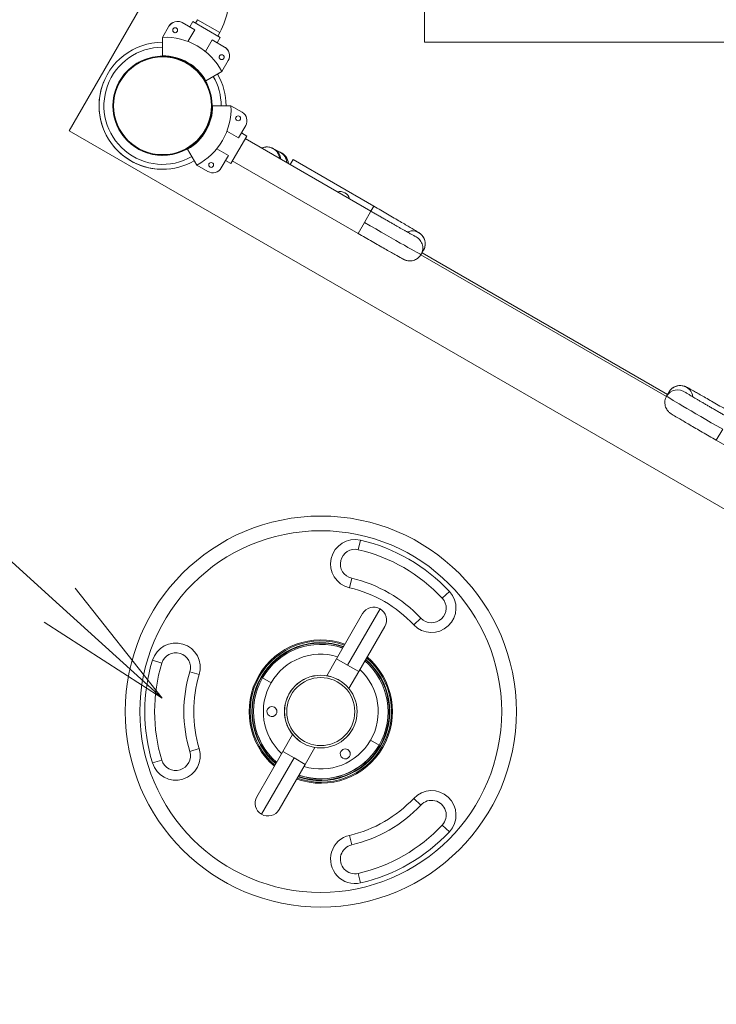
# Model space of a CAD drawing. Extents: x 71371 to 96571, y -30653 to 22807.
# Drawn here: x 77163 to 78068, y 13972 to 15251 of the extents above; entities that cross this region are included whole.
import ezdxf
from ezdxf import colors
from ezdxf.entities.mleader import LeaderData, LeaderLine
from ezdxf.math import Vec2, Vec3

# ---------------------------------------------------------------- set-up
doc = ezdxf.new("R2010")
doc.units = 0
doc.header["$MEASUREMENT"] = 0
doc.header["$PDMODE"] = 1
doc.layers.get('0').update_dxf_attribs({"linetype": 'CONTINUOUS'})
doc.layers.get('DefPoints').update_dxf_attribs({"linetype": 'CONTINUOUS'})
for name, color, linetype, lineweight in [('FRAM3', 1, 'CONTINUOUS', 50), ('外形線', 7, 'CONTINUOUS', 18), ('寸法線', 3, 'CONTINUOUS', 18), ('文字引出', 4, 'CONTINUOUS', 18)]:
    doc.layers.add(name, color=color, linetype=linetype, lineweight=lineweight)
doc.styles.get("Standard").update_dxf_attribs({"font": 'TXT.SHX', "bigfont": 'bigfont.shx'})
doc.dimstyles.new('60ベース', dxfattribs={"dimscale": 60, "dimtxt": 3, "dimasz": 3, "dimexe": 0, "dimexo": 1, "dimgap": 1, "dimtad": 3, "dimdec": 1, "dimdsep": 46, "dimtxsty": 'STANDARD', "dimblk": 'DOTSMALL', "dimcen": 0, "dimclrd": 256, "dimclre": 256, "dimclrt": 7, "dimadec": 3, "dimazin": 2, "dimtfac": 1, "dimtdec": 1, "dimtix": 1, "dimtmove": 2, "dimatfit": 2, "dimldrblk": 'OPEN', "dimfxl": 1, "dimtolj": 1, "dimlwd": -1, "dimlwe": -1, "dimarcsym": 0})

# ---------------------------------------------------------------- blocks, each defined once
blk = doc.blocks.new('_DotSmall')
at = {"layer": 'FRAM3', "color": 0, "const_width": 0.5}
blk.add_lwpolyline([(-0.0625, 0, 1), (0.0625, 0, 1)], format="xyb", close=True, dxfattribs=at)
blk = doc.blocks.new('*D4')
at = {"layer": 'DefPoints', "color": 0, "ltscale": 5}
for p in [(77348.7, 19089), (77348.7, 18515), (73807.6, 12134.8)]:
    blk.add_point(p, dxfattribs=at)
at = {"layer": '寸法線', "ltscale": 5}
for p, q in [((73807.6, 12194.8), (73807.6, 19089)), ((73807.6, 19089), (77348.7, 19089)), ((77348.7, 18575), (77348.7, 19089))]:
    blk.add_line(p, q, dxfattribs=at)
at = {"layer": '寸法線', "ltscale": 5, "xscale": 180, "yscale": 180, "zscale": 180, "rotation": 180}
blk.add_blockref('_DotSmall', (73807.6, 19089), dxfattribs=at)
at = {"layer": '寸法線', "ltscale": 5, "xscale": 180, "yscale": 180, "zscale": 180}
blk.add_blockref('_DotSmall', (77348.7, 19089), dxfattribs=at)
at = {"layer": '寸法線', "color": 7, "ltscale": 5, "insert": (75578.2, 19239), "char_height": 180, "attachment_point": 5}
blk.add_mtext('\\A1;3541', dxfattribs=at)
blk = doc.blocks.new('_OPEN')
at = {"color": 0, "linetype": 'ByBlock'}
for p, q in [((-1, 0.1667), (0, 0)), ((0, 0), (-1, -0.1667)), ((0, 0), (-1, 0))]:
    blk.add_line(p, q, dxfattribs=at)

msp = doc.modelspace()

# ---------------------------------------------------------------- linework, layer by layer
at = {"layer": '外形線'}
for p, q in [((77388.012, 15248.21), (77384.043, 15241.335)), ((77388.012, 15248.21), (77384.043, 15241.335)), ((77388.012, 15248.21), (77384.043, 15241.335)), ((77388.012, 15248.21), (77384.043, 15241.335)), ((77388.012, 15248.21), (77384.043, 15241.335)), ((77388.012, 15248.21), (77384.043, 15241.335)), ((77423.757, 15227.572), (77388.012, 15248.21)), ((77388.012, 15248.21), (77388.012, 15248.21)), ((77388.012, 15248.21), (77423.757, 15227.572)), ((77391.421, 15246.241), (77394.025, 15250.75)), ((77394.025, 15250.75), (77422.951, 15234.05)), ((77357.071, 15242.243), (77348.734, 15227.804)), ((77348.734, 15227.804), (77357.071, 15242.243)), ((77348.734, 15227.804), (77357.071, 15242.243)), ((77390.496, 15237.61), (77374.419, 15246.892)), ((77374.419, 15246.892), (77374.419, 15246.892)), ((77374.419, 15246.892), (77390.496, 15237.61)), ((77381.774, 15222.503), (77390.496, 15237.61)), ((77390.496, 15237.61), (77381.774, 15222.503)), ((77348.734, 15227.804), (77348.734, 15203.991)), ((77348.734, 15227.804), (77348.734, 15221.41)), ((77348.734, 15227.804), (77348.734, 15203.991)), ((77413.336, 15224.423), (77404.614, 15209.317)), ((77404.614, 15209.317), (77413.336, 15224.423)), ((77429.412, 15215.142), (77413.336, 15224.423)), ((77413.336, 15224.423), (77429.412, 15215.142)), ((77423.757, 15227.572), (77419.788, 15220.698)), ((77423.757, 15227.572), (77419.788, 15220.698)), ((77423.757, 15227.572), (77419.788, 15220.698)), ((77423.757, 15227.572), (77419.788, 15220.698)), ((77423.757, 15227.572), (77419.788, 15220.698)), ((77423.757, 15227.572), (77419.788, 15220.698)), ((77420.348, 15229.541), (77422.951, 15234.05)), ((77423.757, 15227.572), (77423.757, 15227.572)), ((77429.412, 15215.142), (77429.412, 15215.142)), ((77425.724, 15183.354), (77434.06, 15197.793)), ((77425.724, 15183.354), (77434.06, 15197.793)), ((77434.06, 15197.793), (77425.724, 15183.354)), ((77425.724, 15183.354), (77405.102, 15171.448)), ((77425.724, 15183.354), (77405.102, 15171.448)), ((77425.724, 15183.354), (77420.187, 15180.157)), ((77437.634, 15138.904), (77413.822, 15138.904)), ((77452.074, 15130.568), (77437.634, 15138.904)), ((77447.44, 15097.143), (77456.722, 15113.219)), ((77432.334, 15105.865), (77447.44, 15097.143)), ((77437.403, 15063.881), (77458.04, 15099.626)), ((77458.04, 15099.626), (77451.166, 15103.595)), ((77458.04, 15099.626), (77451.166, 15103.595)), ((77619.344, 15001.951), (77456.071, 15096.216)), ((77619.344, 15001.951), (77456.072, 15096.217)), ((77393.184, 15061.914), (77381.278, 15082.537)), ((77434.254, 15074.303), (77419.147, 15083.024)), ((77501.503, 15078.455), (77493.869, 15082.533)), ((77424.972, 15058.226), (77434.254, 15074.303)), ((77518.288, 15068.978), (77514.529, 15062.467)), ((77623.104, 15008.463), (77518.288, 15068.979)), ((77518.288, 15068.979), (77518.288, 15068.978)), ((77623.104, 15008.463), (77518.288, 15068.978)), ((77393.184, 15061.914), (77407.624, 15053.578)), ((77437.403, 15063.881), (77430.528, 15067.85)), ((77437.403, 15063.881), (77430.528, 15067.85)), ((77602.644, 14973.025), (77439.371, 15067.291)), ((77623.104, 15008.463), (77619.344, 15001.951)), ((77623.104, 15008.463), (77623.104, 15008.463)), ((77610.926, 14987.369), (77619.344, 15001.951)), ((77619.344, 15001.951), (77619.344, 15001.951)), ((77602.644, 14973.025), (77610.926, 14987.369)), ((77684.181, 14945.234), (78003.155, 14761.074)), ((77684.468, 14945.712), (77687.67, 14951.258)), ((78004.734, 14763.829), (77685.777, 14947.979)), ((78003.425, 14761.562), (78006.627, 14767.108)), ((78076.273, 14718.701), (78067.991, 14704.357)), ((78067.991, 14704.357), (78231.264, 14610.091)), ((77605.899, 14574.591), (77603.031, 14562.22)), ((77594.426, 14525.104), (77591.557, 14512.732)), ((77721.31, 14507.959), (77712.03, 14499.289)), ((77589.034, 14412.115), (77631.293, 14485.311)), ((77608.48, 14479.198), (77574.571, 14420.466)), ((77684.189, 14473.279), (77674.909, 14464.609)), ((77603.497, 14403.765), (77637.406, 14462.497)), ((77335.594, 14418.531), (77347.743, 14414.829)), ((77574.571, 14420.466), (77561.902, 14398.522)), ((77589.034, 14412.115), (77574.571, 14420.466)), ((77384.189, 14403.724), (77396.337, 14400.022)), ((77603.497, 14403.765), (77589.034, 14412.115)), ((77603.497, 14403.765), (77590.828, 14381.821)), ((77489.652, 14389.205), (77478.653, 14395.555)), ((77517.708, 14321.976), (77505.039, 14300.032)), ((77618.884, 14314.592), (77629.883, 14308.242)), ((77384.189, 14300.073), (77396.337, 14303.775)), ((77546.634, 14305.275), (77533.965, 14283.331)), ((77335.594, 14285.266), (77347.743, 14288.968)), ((77505.039, 14300.032), (77471.13, 14241.3)), ((77477.242, 14218.486), (77519.502, 14291.682)), ((77519.502, 14291.682), (77505.039, 14300.032)), ((77533.965, 14283.331), (77519.502, 14291.682)), ((77500.056, 14224.599), (77533.965, 14283.331)), ((77674.909, 14239.188), (77684.189, 14230.518)), ((77721.31, 14195.838), (77712.03, 14204.508)), ((77594.426, 14178.693), (77591.557, 14191.065)), ((77603.031, 14141.577), (77605.899, 14129.206))]:
    msp.add_line(p, q, dxfattribs=at)
at = {"layer": '外形線', "ltscale": 5}
msp.add_lwpolyline([(77227.295, 15106.364), (77887.695, 16250.211), (79031.541, 15589.811), (78371.141, 14445.964), (77227.295, 15106.364)], dxfattribs=at)
at = {"layer": '外形線', "extrusion": (0, 0, -1)}
for centre, radius in [((-77365.066, 15237.041), 3.175), ((-77348.734, 15138.904), 64.392), ((-77348.734, 15138.904), 63.5), ((-77425.558, 15202.116), 3.175), ((-77554.268, 14351.898), 254.034), ((-77554.268, 14351.898), 234.939)]:
    msp.add_circle(centre, radius, dxfattribs=at)
at = {"layer": '外形線'}
for centre, radius in [((77365.066, 15237.041), 3.175), ((77348.734, 15138.904), 64.392), ((77425.558, 15202.116), 3.175), ((77446.871, 15122.573), 3.175), ((77411.946, 15062.081), 3.175), ((77554.268, 14351.898), 47.244), ((77554.268, 14351.898), 47.135), ((77554.268, 14351.898), 44.189)]:
    msp.add_circle(centre, radius, dxfattribs=at)
at = {"layer": '外形線', "extrusion": (0, 0, -1)}
for centre, radius, start, end in [((-77349.756, 15276.309), 84.519, 120, 210), ((-77368.069, 15235.893), 12.7, 30, 120), ((-77368.069, 15235.893), 12.7, 96.889816, 120), ((-77365.066, 15237.041), 3.175, 96.889807, 276.889539), ((-77352.449, 15145.338), 82.55, 87.421039, 152.578961), ((-77348.734, 15138.904), 82.506, 300, 90.000005), ((-77348.734, 15138.904), 76.107, 239.999999, 90.000005), ((-77423.062, 15204.143), 12.7, 120, 210), ((-77348.734, 15138.904), 64.392, 96.889738, 276.889629), ((-77348.734, 15138.904), 65.087, 90, 150), ((-77425.558, 15202.116), 3.175, 96.889895, 276.889616), ((-77348.734, 15138.904), 76.107, 150.000009, 180.000007), ((-77348.734, 15138.904), 65.087, 180, 240), ((-77348.734, 15138.904), 82.506, 276.889641, 323.110327), ((-77598.728, 14543.662), 19.05, 283.053444, 103.053444), ((-77554.268, 14351.898), 215.9, 103.053444, 136.946556), ((-77554.268, 14351.898), 165.1, 103.053444, 136.946556), ((-77698.11, 14486.284), 19.05, 136.946556, 316.946556), ((-77622.943, 14470.847), 16.7, 30, 120), ((-77622.943, 14470.847), 16.7, 120, 210), ((-77554.268, 14351.898), 93.132, 310.330163, 109.669837), ((-77554.268, 14351.898), 91.74, 310.488687, 109.511313), ((-77554.268, 14351.898), 89.585, 310.744025, 109.255975), ((-77554.268, 14351.898), 88.965, 310.819811, 109.180189), ((-77554.268, 14351.898), 87.364, 311.020544, 108.979456), ((-77554.268, 14351.898), 87.313, 30, 108.972932), ((-77365.966, 14409.276), 19.05, 16.946556, 196.946556), ((-77554.268, 14351.898), 93.132, 130.330163, 289.669837), ((-77554.268, 14351.898), 91.74, 130.488687, 289.511313), ((-77554.268, 14351.898), 89.585, 130.744025, 289.255975), ((-77554.268, 14351.898), 88.965, 130.819811, 289.180189), ((-77554.268, 14351.898), 87.364, 131.020544, 288.979456), ((-77554.268, 14351.898), 87.313, 131.027068, 210), ((-77554.268, 14351.898), 215.9, 343.053444, 16.946556), ((-77554.268, 14351.898), 165.1, 343.053444, 16.946556), ((-77554.268, 14351.898), 87.312, 311.027068, 30), ((-77554.268, 14351.898), 87.312, 210, 288.972932), ((-77365.966, 14294.521), 19.05, 163.053444, 343.053444), ((-77554.268, 14351.898), 165.1, 223.053444, 256.946556), ((-77698.11, 14217.513), 19.05, 43.053444, 223.053444), ((-77554.268, 14351.898), 215.9, 223.053444, 256.946556), ((-77598.728, 14160.135), 19.05, 256.946556, 76.946556)]:
    msp.add_arc(centre, radius, start, end, dxfattribs=at)
at = {"layer": '外形線'}
for centre, radius, start, end in [((77368.069, 15235.893), 12.7, 60, 150), ((77365.066, 15237.041), 3.175, 36.889872, 216.8895), ((77352.449, 15145.338), 82.55, 27.421039, 92.578961), ((77348.734, 15138.904), 76.107, 90.000009, 299.999993), ((77423.062, 15204.143), 12.7, 36.88981, 60), ((77423.062, 15204.143), 12.7, 330, 60), ((77348.734, 15138.904), 64.392, 36.889735, 216.889601), ((77348.734, 15138.904), 65.087, 30, 90), ((77425.558, 15202.116), 3.175, 36.889872, 216.889571), ((77348.734, 15138.904), 82.506, 154.190608, 276.686675), ((77348.734, 15138.904), 76.107, 0.000001, 30.000005), ((77348.734, 15138.904), 82.506, 0.000001, 30.000005), ((77355.168, 15135.19), 82.55, 297.421039, 2.578961), ((77445.724, 15119.569), 12.7, 330, 60), ((77348.734, 15138.904), 82.506, 216.889602, 263.11037), ((77348.734, 15138.904), 82.506, 239.999992, 299.999993), ((77413.974, 15064.576), 12.7, 240, 330), ((77598.728, 14543.662), 31.75, 76.946556, 256.946556), ((77554.268, 14351.898), 228.6, 43.053444, 76.946556), ((77554.268, 14351.898), 177.8, 43.053444, 76.946556), ((77698.11, 14486.284), 31.75, 223.053444, 43.053444), ((77365.966, 14409.276), 31.75, 343.053444, 163.053444), ((77554.268, 14351.898), 228.6, 163.053444, 196.946556), ((77554.268, 14351.898), 74.612, 72.934075, 150), ((77554.268, 14351.898), 177.8, 163.053444, 196.946556), ((77554.268, 14351.898), 74.612, 330, 47.065925), ((77554.268, 14351.898), 74.613, 150, 227.065925), ((77490.768, 14351.898), 6.54, 150, 330), ((77490.768, 14351.898), 6.54, 330, 150), ((77554.268, 14351.898), 74.613, 252.934075, 330), ((77365.966, 14294.521), 31.75, 196.946556, 16.946556), ((77586.018, 14296.906), 6.54, 330, 150), ((77586.018, 14296.906), 6.54, 150, 330), ((77485.593, 14232.949), 16.7, 150, 240), ((77698.11, 14217.513), 31.75, 316.946556, 136.946556), ((77485.593, 14232.949), 16.7, 240, 330), ((77554.268, 14351.898), 177.8, 283.053444, 316.946556), ((77598.728, 14160.135), 31.75, 103.053444, 283.053444), ((77554.268, 14351.898), 228.6, 283.053444, 316.946556)]:
    msp.add_arc(centre, radius, start, end, dxfattribs=at)
for centre, major_axis, ratio, start_param, end_param in [((77484.178, 15068.699), (-14.463, 8.35), 0.99996619, -2.51608083, -0.62551183), ((77485.999, 15067.804), (-7.87, -14.73), 0.9701097, 2.15445103, 3.14159265), ((77495.544, 15062.985), (-14.463, 8.35), 0.99996619, -2.56933322, -1.36558912), ((77493.633, 15063.725), (-7.87, -14.73), 0.9701097, 2.13373245, 3.14159265), ((77495.454, 15062.83), (-14.463, 8.35), 0.99996619, -2.55650246, -1.44881175), ((77611.273, 14987.971), (-73.195, 42.259), 0.00822352, 1.57079633, 3.14159265)]:
    msp.add_ellipse(centre, major_axis=major_axis, ratio=ratio, start_param=start_param, end_param=end_param, dxfattribs=at)
at = {"layer": '外形線', "extrusion": (0, 0, -1)}
for centre, major_axis, ratio, start_param, end_param in [((77480.785, 15062.823), (-14.463, 8.35), 0.99996619, 1.44272459, 1.69886806), ((77578.913, 15014.535), (-11.317, 6.534), 0.99996619, 0.79386248, 2.34773017), ((77673.207, 14959.608), (-14.463, 8.35), 0.99996619, 0.63935707, 3.14159265), ((77670.005, 14954.062), (-14.463, 8.35), 0.99996619, 1.44881175, 3.14159265), ((78021.091, 14758.758), (-14.463, 8.35), 0.99996619, 0, 2.50223558), ((78076.621, 14719.303), (73.195, -42.259), 0.00822352, 1.57079633, 3.14159265), ((78017.888, 14753.212), (-14.463, 8.35), 0.99996619, 0, 1.6927809)]:
    msp.add_ellipse(centre, major_axis=major_axis, ratio=ratio, start_param=start_param, end_param=end_param, dxfattribs=at)
at = {"layer": '外形線'}
for points, knots in [([(77493.869, 15082.533), (77493.599, 15082.678), (77493.345, 15082.813), (77492.857, 15083.068), (77492.625, 15083.188), (77492.149, 15083.428), (77491.911, 15083.547), (77491.448, 15083.765), (77491.276, 15083.845), (77490.853, 15084.03), (77490.621, 15084.129), (77490.109, 15084.327), (77489.922, 15084.396), (77489.326, 15084.602), (77488.878, 15084.755), (77487.348, 15085.119), (77486.454, 15085.391), (77483.465, 15085.407), (77482.446, 15085.372), (77480.19, 15084.942), (77479.175, 15084.685), (77477.782, 15084.129), (77477.564, 15084.037), (77477.341, 15083.937)], [2.89661399, 2.89661399, 2.89661399, 2.89661399, 2.945609723, 2.945609723, 2.994605456, 2.994605456, 3.043601188, 3.043601188, 3.068099055, 3.068099055, 3.089454271, 3.089454271, 3.099223363, 3.099223363, 3.114105788, 3.114105788, 3.127167019, 3.127167019, 3.132065441, 3.132065441, 3.135107453, 3.135107453, 3.135656546, 3.135656546, 3.135656546, 3.135656546]), ([(77502.349, 15078.011), (77502.349, 15078.011), (77502.342, 15078.015), (77502.291, 15078.041), (77502.195, 15078.089), (77501.934, 15078.226), (77501.766, 15078.314), (77501.548, 15078.431), (77501.525, 15078.443), (77501.503, 15078.455)], [6.409776429, 6.409776429, 6.409776429, 6.409776429, 6.424754173, 6.424754173, 6.473749906, 6.473749906, 6.522745638, 6.522745638, 6.52816397, 6.52816397, 6.52816397, 6.52816397]), ([(77687.67, 14951.258), (77688.562, 14952.802), (77689.185, 14954.487), (77689.906, 14957.81), (77689.962, 14959.411), (77689.746, 14962.537), (77689.389, 14963.896), (77688.463, 14966.634), (77687.879, 14967.645), (77686.567, 14969.762), (77685.992, 14970.383), (77684.99, 14971.485), (77684.627, 14971.813), (77684.025, 14972.354), (77683.802, 14972.538), (77683.346, 14972.905), (77683.155, 14973.048), (77682.65, 14973.421), (77682.427, 14973.573), (77681.188, 14974.411), (77680.362, 14974.913), (77677.022, 14976.954), (77674.161, 14978.667), (77666.862, 14982.99), (77662.439, 14985.592), (77652.451, 14991.438), (77646.89, 14994.68), (77635.248, 15001.442), (77629.179, 15004.956), (77623.104, 15008.463)], [6.28318531, 6.28318531, 6.28318531, 6.28318531, 6.2858183, 6.2858183, 6.28872073, 6.28872073, 6.29254089, 6.29254089, 6.29850668, 6.29850668, 6.30894459, 6.30894459, 6.32205449, 6.32205449, 6.33598752, 6.33598752, 6.3559574, 6.3559574, 6.39751155, 6.39751155, 6.60184079, 6.60184079, 6.91600005, 6.91600005, 7.23015932, 7.23015932, 7.54431858, 7.54431858, 7.85398163, 7.85398163, 7.85398163, 7.85398163]), ([(77619.344, 15001.951), (77620.869, 15001.071), (77622.394, 15000.191), (77625.455, 14998.427), (77626.99, 14997.542), (77630.043, 14995.785), (77631.559, 14994.913), (77634.546, 14993.196), (77636.017, 14992.352), (77638.92, 14990.686), (77640.354, 14989.864), (77643.194, 14988.237), (77644.599, 14987.433), (77647.355, 14985.857), (77648.706, 14985.086), (77651.326, 14983.59), (77652.597, 14982.866), (77655.068, 14981.459), (77656.268, 14980.776), (77658.606, 14979.448), (77659.742, 14978.804), (77661.928, 14977.565), (77662.978, 14976.972), (77664.971, 14975.847), (77665.915, 14975.314), (77667.704, 14974.308), (77668.549, 14973.835), (77670.145, 14972.941), (77670.896, 14972.522), (77672.284, 14971.751), (77672.922, 14971.397), (77674.069, 14970.765), (77674.579, 14970.485), (77675.834, 14969.802), (77676.448, 14969.476), (77676.839, 14969.274), (77676.9, 14969.244), (77676.9, 14969.244)], [4.71238898, 4.71238898, 4.71238898, 4.71238898, 4.79043664, 4.79043664, 4.86946441, 4.86946441, 4.94849442, 4.94849442, 5.02654825, 5.02654825, 5.10458695, 5.10458695, 5.18361272, 5.18361272, 5.2626467, 5.2626467, 5.34070751, 5.34070751, 5.41872546, 5.41872546, 5.49774844, 5.49774844, 5.57679313, 5.57679313, 5.65486678, 5.65486678, 5.73279608, 5.73279608, 5.81181351, 5.81181351, 5.89091544, 5.89091544, 5.96902604, 5.96902604, 6.11041081, 6.11041081, 6.15659419, 6.15659419, 6.15659419, 6.15659419]), ([(77602.644, 14973.025), (77608.807, 14969.467), (77614.973, 14965.918), (77626.718, 14959.179), (77632.294, 14955.99), (77642.318, 14950.283), (77646.763, 14947.764), (77654.113, 14943.631), (77657.002, 14942.024), (77660.093, 14940.342), (77660.893, 14939.913), (77662.028, 14939.335), (77662.345, 14939.169), (77663.216, 14938.78), (77663.469, 14938.668), (77664.048, 14938.444), (77664.235, 14938.375), (77664.828, 14938.169), (77665.272, 14938.016), (77666.784, 14937.653), (77667.664, 14937.387), (77670.59, 14937.349), (77671.602, 14937.375), (77673.861, 14937.787), (77674.879, 14938.036), (77677.726, 14939.146), (77679.781, 14940.253), (77682.735, 14943.158), (77683.697, 14944.376), (77684.468, 14945.712)], [4.71238898, 4.71238898, 4.71238898, 4.71238898, 5.02654825, 5.02654825, 5.34070751, 5.34070751, 5.65486678, 5.65486678, 5.96902604, 5.96902604, 6.12610567, 6.12610567, 6.20464549, 6.20464549, 6.23051534, 6.23051534, 6.24045665, 6.24045665, 6.25545706, 6.25545706, 6.2685117, 6.2685117, 6.2735011, 6.2735011, 6.27659786, 6.27659786, 6.28090784, 6.28090784, 6.28318531, 6.28318531, 6.28318531, 6.28318531]), ([(78006.627, 14767.108), (78007.519, 14768.652), (78008.666, 14770.035), (78011.183, 14772.32), (78012.542, 14773.169), (78015.357, 14774.545), (78016.713, 14774.915), (78019.547, 14775.483), (78020.715, 14775.482), (78023.204, 14775.405), (78024.029, 14775.217), (78025.484, 14774.9), (78025.95, 14774.75), (78026.719, 14774.5), (78026.99, 14774.398), (78027.536, 14774.187), (78027.756, 14774.093), (78028.331, 14773.842), (78028.574, 14773.725), (78029.92, 14773.071), (78030.767, 14772.607), (78034.205, 14770.734), (78037.119, 14769.113), (78044.512, 14764.954), (78048.978, 14762.424), (78059.034, 14756.697), (78064.622, 14753.502), (78076.299, 14746.801), (78082.377, 14743.302), (78088.452, 14739.795)], [3.14159265, 3.14159265, 3.14159265, 3.14159265, 3.14422565, 3.14422565, 3.14712808, 3.14712808, 3.15094823, 3.15094823, 3.15691403, 3.15691403, 3.16735194, 3.16735194, 3.18046183, 3.18046183, 3.19439487, 3.19439487, 3.21436474, 3.21436474, 3.2559189, 3.2559189, 3.46024813, 3.46024813, 3.7744074, 3.7744074, 4.08856667, 4.08856667, 4.40272593, 4.40272593, 4.71238898, 4.71238898, 4.71238898, 4.71238898]), ([(78067.991, 14704.357), (78061.829, 14707.915), (78055.671, 14711.48), (78043.963, 14718.282), (78038.414, 14721.517), (78028.459, 14727.344), (78024.055, 14729.935), (78016.801, 14734.233), (78013.964, 14735.932), (78010.963, 14737.768), (78010.191, 14738.246), (78009.123, 14738.939), (78008.82, 14739.131), (78008.048, 14739.691), (78007.825, 14739.855), (78007.341, 14740.244), (78007.188, 14740.371), (78006.713, 14740.782), (78006.358, 14741.09), (78005.288, 14742.217), (78004.618, 14742.846), (78003.122, 14745.362), (78002.639, 14746.252), (78001.866, 14748.414), (78001.573, 14749.42), (78001.11, 14752.44), (78001.041, 14754.774), (78002.08, 14758.784), (78002.654, 14760.226), (78003.425, 14761.562)], [1.57079633, 1.57079633, 1.57079633, 1.57079633, 1.88495559, 1.88495559, 2.19911486, 2.19911486, 2.51327412, 2.51327412, 2.82743339, 2.82743339, 2.98451302, 2.98451302, 3.06305284, 3.06305284, 3.08892269, 3.08892269, 3.098864, 3.098864, 3.1138644, 3.1138644, 3.12691905, 3.12691905, 3.13190844, 3.13190844, 3.13500521, 3.13500521, 3.13931518, 3.13931518, 3.14159265, 3.14159265, 3.14159265, 3.14159265]), ([(78084.692, 14733.283), (78083.167, 14734.163), (78081.642, 14735.044), (78078.584, 14736.812), (78077.05, 14737.7), (78074.003, 14739.465), (78072.489, 14740.342), (78069.509, 14742.07), (78068.043, 14742.922), (78065.148, 14744.603), (78063.719, 14745.434), (78060.89, 14747.08), (78059.491, 14747.895), (78056.748, 14749.494), (78055.405, 14750.277), (78052.8, 14751.799), (78051.537, 14752.538), (78049.083, 14753.974), (78047.892, 14754.672), (78045.573, 14756.033), (78044.447, 14756.694), (78042.281, 14757.969), (78041.242, 14758.581), (78039.271, 14759.744), (78038.338, 14760.296), (78036.573, 14761.342), (78035.74, 14761.837), (78034.168, 14762.773), (78033.43, 14763.213), (78032.068, 14764.029), (78031.443, 14764.405), (78030.322, 14765.082), (78029.824, 14765.385), (78028.605, 14766.13), (78028.016, 14766.499), (78027.646, 14766.736), (78027.589, 14766.774), (78027.589, 14766.774)], [1.57079633, 1.57079633, 1.57079633, 1.57079633, 1.64884399, 1.64884399, 1.72787175, 1.72787175, 1.80690177, 1.80690177, 1.88495559, 1.88495559, 1.9629943, 1.9629943, 2.04202007, 2.04202007, 2.12105404, 2.12105404, 2.19911486, 2.19911486, 2.2771328, 2.2771328, 2.35615578, 2.35615578, 2.43520048, 2.43520048, 2.51327412, 2.51327412, 2.59120343, 2.59120343, 2.67022086, 2.67022086, 2.74932279, 2.74932279, 2.82743339, 2.82743339, 2.96881815, 2.96881815, 3.01500153, 3.01500153, 3.01500153, 3.01500153])]:
    msp.add_open_spline(points, degree=3, knots=knots, dxfattribs=at)
at = {"layer": '文字引出'}
msp.add_lwpolyline([(77689.062, 15463.395), (78553.568, 15463.395), (78553.568, 15221.461), (77689.062, 15221.461)], close=True, dxfattribs=at)

# ---------------------------------------------------------------- dimensions: what is measured, and where the dimension line sits
at = {"layer": '寸法線', "ltscale": 5}
dim = msp.add_linear_dim(base=(77348.734, 19089), p1=(73807.633, 12134.777), p2=(77348.734, 18515), dimstyle='60ベース', override={"dimdec": 0}, dxfattribs=at)
dim.commit()
dim.dimension.update_dxf_attribs({"geometry": '*D4', "text_midpoint": (75578.184, 19239)})

# ---------------------------------------------------------------- leaders
at = {"layer": '文字引出', "ltscale": 5}
ml = msp.add_multileader_mtext('Standard', dxfattribs=at)
ml.set_content('ディスククライマー', color=7, style='STANDARD')
ml.set_leader_properties()
ml.set_arrow_properties(name='OPEN')
ml.build(insert=Vec2(0, 0))
ml.multileader.update_dxf_attribs({"text_left_attachment_type": 6, "text_right_attachment_type": 6, "dogleg_length": 0.36, "arrow_head_size": 180, "scale": 60})
ctx = ml.context
ctx.base_point, ctx.scale, ctx.char_height, ctx.arrow_head_size, ctx.landing_gap_size, ctx.plane_origin = Vec3(74859.6, 14888), 60, 180, 180, 5.4, Vec3(79117.88, 11769.69)
ctx.left_attachment, ctx.right_attachment, ctx.text_align_type = 6, 6, 2
notes = []
notes.append((ctx, [(1, (1, 1, 0), (76776, 14888), (-1, 0), 21.6, [(0, [(77348.368, 14369.219)], 0, [])])]))
ctx.mtext.insert, ctx.mtext.alignment, ctx.mtext.flow_direction = Vec3(76749, 15104), 3, 5
for ctx, leaders in notes:
    for number, flags, end, landing, length, lines in leaders:
        leader = LeaderData()
        leader.index, (leader.has_last_leader_line, leader.has_dogleg_vector, leader.attachment_direction) = number, flags
        leader.last_leader_point, leader.dogleg_vector, leader.dogleg_length = Vec3(end), Vec3(landing), length
        for number, points, colour, breaks in lines:
            line = LeaderLine()
            line.index, line.vertices, line.color, line.breaks = number, Vec3.list(points), colors.encode_raw_color(colour), breaks
            leader.lines.append(line)
        ctx.leaders.append(leader)

doc.saveas('drawing.dxf')
